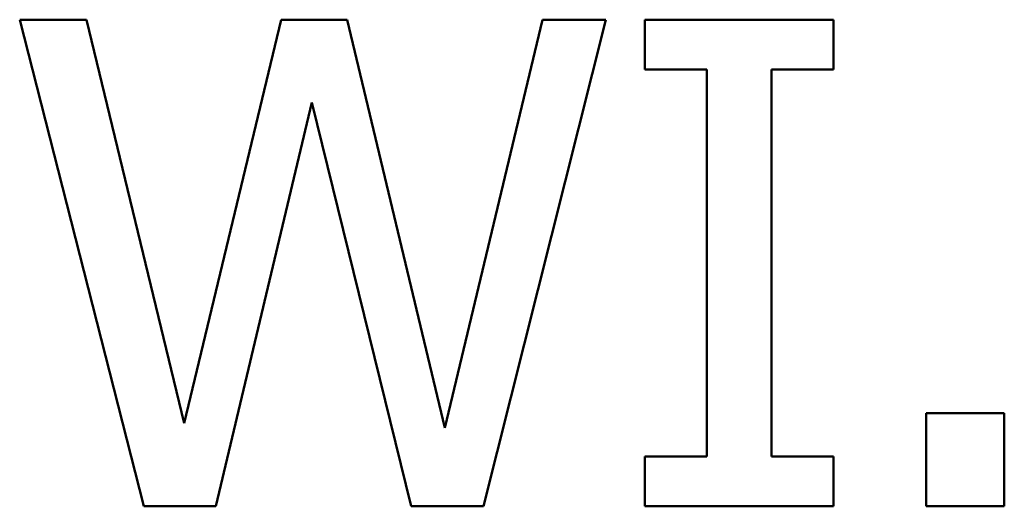
# Model space of a CAD drawing. Units: inches. Extents: x 0.05 to 2.15, y 0.02 to 1.67.
# Drawn here: x 1.51 to 1.53, y 0.5 to 0.5 of the extents above; entities that cross this region are included whole.
import ezdxf

# ---------------------------------------------------------------- set-up
doc = ezdxf.new("R2010")
doc.units = ezdxf.units.IN
doc.header["$LTSCALE"] = 0.1
doc.header["$MEASUREMENT"] = 0
doc.layers.add('Visible (ANSI)', color=7, linetype='Continuous', lineweight=50)

msp = doc.modelspace()

# ---------------------------------------------------------------- linework, layer by layer
at = {"layer": 'Visible (ANSI)'}
for p, q in [((1.509303434670288, 0.5047719034518992), (1.508098248280369, 0.5047719034518992)), ((1.508098248280369, 0.5047719034518992), (1.51034460161069, 0.4959719034213615)), ((1.51107199221289, 0.4974766035886577), (1.509303434670288, 0.5047719034518992)), ((1.512826287194668, 0.5047719034518992), (1.51107199221289, 0.4974766035886577)), ((1.514017211023761, 0.5047719034518992), (1.512826287194668, 0.5047719034518992)), ((1.515785768566364, 0.4973910282236929), (1.514017211023761, 0.5047719034518992)), ((1.517547194828555, 0.5047719034518992), (1.515785768566364, 0.4973910282236929)), ((1.516484634046909, 0.4959719034213615), (1.518695330975164, 0.5047719034518992)), ((1.518695330975164, 0.5047719034518992), (1.517547194828555, 0.5047719034518992)), ((1.522810079773885, 0.5047719034518992), (1.519401327736122, 0.5047719034518992)), ((1.519401327736122, 0.5047719034518992), (1.519401327736122, 0.5038733621197699)), ((1.522810079773885, 0.5038733621197699), (1.522810079773885, 0.5047719034518992)), ((1.519401327736122, 0.5038733621197699), (1.520520938761078, 0.5038733621197699)), ((1.520520938761078, 0.5038733621197699), (1.520520938761078, 0.4968704447534912)), ((1.521690468748928, 0.4968704447534912), (1.521690468748928, 0.5038733621197699)), ((1.521690468748928, 0.5038733621197699), (1.522810079773885, 0.5038733621197699)), ((1.51164249464599, 0.4959719034213615), (1.513382527066938, 0.5032743345650168)), ((1.513382527066938, 0.5032743345650168), (1.515172478450784, 0.4959719034213615)), ((1.525897924193028, 0.4976548855990007), (1.52448593067111, 0.4976548855990007)), ((1.52448593067111, 0.4976548855990007), (1.52448593067111, 0.4959719034213615)), ((1.525897924193028, 0.4959719034213615), (1.525897924193028, 0.4976548855990007)), ((1.519401327736122, 0.4968704447534912), (1.519401327736122, 0.4959719034213615)), ((1.520520938761078, 0.4968704447534912), (1.519401327736122, 0.4968704447534912)), ((1.522810079773885, 0.4968704447534912), (1.521690468748928, 0.4968704447534912)), ((1.522810079773885, 0.4959719034213615), (1.522810079773885, 0.4968704447534912)), ((1.51034460161069, 0.4959719034213615), (1.51164249464599, 0.4959719034213615)), ((1.515172478450784, 0.4959719034213615), (1.516484634046909, 0.4959719034213615)), ((1.519401327736122, 0.4959719034213615), (1.522810079773885, 0.4959719034213615)), ((1.52448593067111, 0.4959719034213615), (1.525897924193028, 0.4959719034213615))]:
    msp.add_line(p, q, dxfattribs=at)

doc.saveas('drawing.dxf')
